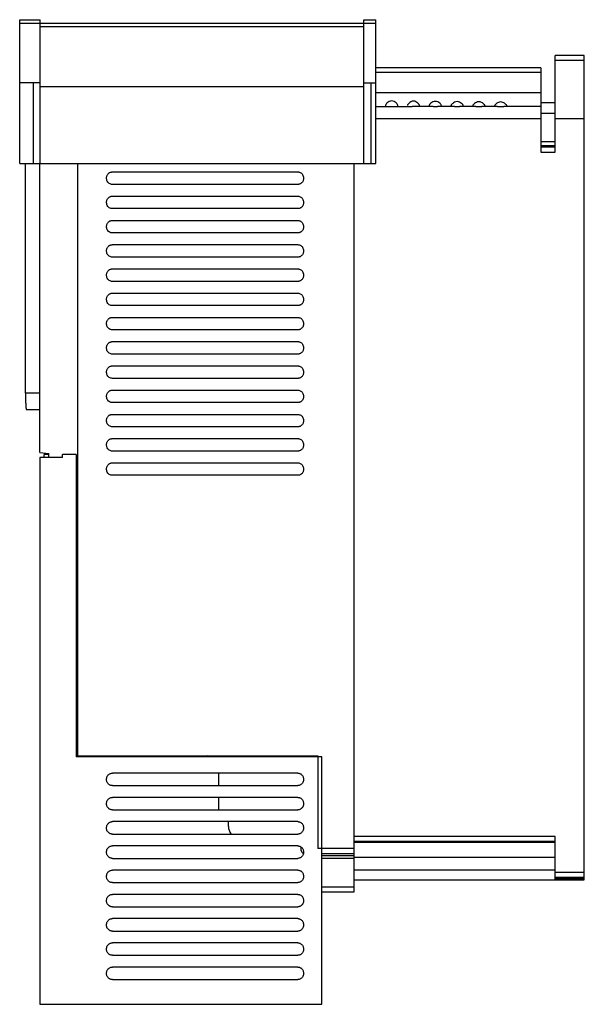
# Model space of a CAD drawing. Units: millimetres. Extents: x 58 to 291, y 40 to 446.
import ezdxf

# ---------------------------------------------------------------- set-up
doc = ezdxf.new("R2010")
doc.units = ezdxf.units.MM
doc.header["$LTSCALE"] = 31.715608
doc.layers.get('0').update_dxf_attribs({"linetype": 'CONTINUOUS'})

msp = doc.modelspace()

# ---------------------------------------------------------------- linework, layer by layer
at = {"color": 7, "linetype": 'CONTINUOUS'}
for p, q in [((58.49, 387.05), (58.49, 446.35)), ((58.49, 446.35), (66.99, 446.35)), ((58.49, 444.95), (66.99, 444.95)), ((66.99, 387.05), (66.99, 446.35)), ((66.99, 444.85), (200.49, 444.85)), ((66.99, 443.52), (200.49, 443.52)), ((200.49, 387.05), (200.49, 446.35)), ((200.49, 446.35), (205.49, 446.35)), ((200.49, 444.95), (205.49, 444.95)), ((205.49, 387.05), (205.49, 446.35)), ((279.49, 391.75), (279.49, 431.55)), ((291.49, 431.55), (279.49, 431.55)), ((291.49, 91.55), (291.49, 431.55)), ((273.49, 426.55), (205.49, 426.55)), ((273.49, 426.55), (273.49, 391.75)), ((279.49, 429.65), (291.49, 429.65)), ((205.49, 424.65), (273.49, 424.65)), ((66.99, 420.35), (58.49, 420.35)), ((63.99, 420.35), (63.99, 387.05)), ((66.99, 418.85), (200.49, 418.85)), ((200.49, 420.35), (205.49, 420.35)), ((203.49, 387.05), (203.49, 420.35)), ((273.49, 416.23), (205.49, 416.23)), ((205.49, 410.55), (220.4, 410.55)), ((220.99, 410.55), (220.4, 410.55)), ((221.57, 410.55), (220.99, 410.55)), ((229.14, 410.55), (221.57, 410.55)), ((237.95, 410.55), (230.84, 410.55)), ((246.79, 410.55), (240.03, 410.55)), ((255.65, 410.55), (249.18, 410.55)), ((273.49, 410.55), (258.32, 410.55)), ((279.49, 412.02), (273.49, 412.02)), ((205.49, 405.55), (273.49, 405.55)), ((279.49, 405.55), (291.49, 405.55)), ((279.49, 395.97), (273.49, 395.97)), ((273.49, 394.39), (279.49, 394.39)), ((279.49, 393.75), (273.49, 393.75)), ((273.49, 391.75), (279.49, 391.75)), ((58.49, 387.05), (205.49, 387.05)), ((60.86, 292.27), (60.86, 387.05)), ((66.79, 267.84), (66.79, 387.05)), ((82.29, 387.05), (82.29, 142.75)), ((196.49, 86.55), (196.49, 387.05)), ((96.74, 383.55), (173.24, 383.55)), ((173.24, 378.4), (96.74, 378.4)), ((96.74, 373.55), (173.24, 373.55)), ((173.24, 368.4), (96.74, 368.4)), ((96.74, 363.55), (173.24, 363.55)), ((173.24, 358.4), (96.74, 358.4)), ((96.74, 353.55), (173.24, 353.55)), ((173.24, 348.4), (96.74, 348.4)), ((96.74, 343.55), (173.24, 343.55)), ((173.24, 338.4), (96.74, 338.4)), ((96.74, 333.55), (173.24, 333.55)), ((173.24, 328.4), (96.74, 328.4)), ((96.74, 323.55), (173.24, 323.55)), ((173.24, 318.4), (96.74, 318.4)), ((96.74, 313.55), (173.24, 313.55)), ((173.24, 308.4), (96.74, 308.4)), ((96.74, 303.55), (173.24, 303.55)), ((173.24, 298.4), (96.74, 298.4)), ((96.74, 293.55), (173.24, 293.55)), ((66.79, 292.27), (60.86, 292.27)), ((173.24, 288.4), (96.74, 288.4)), ((61.28, 285.5), (66.79, 285.5)), ((96.74, 283.55), (173.24, 283.55)), ((173.24, 278.4), (96.74, 278.4)), ((96.74, 273.55), (173.24, 273.55)), ((173.24, 268.4), (96.74, 268.4)), ((66.79, 267.84), (70.49, 267.35)), ((66.79, 265.7), (66.79, 40.2)), ((76.09, 265.7), (66.79, 265.7)), ((68.59, 265.7), (68.59, 267.05)), ((70.49, 267.05), (68.59, 267.05)), ((70.49, 265.7), (70.49, 267.35)), ((76.09, 265.7), (76.09, 267.05)), ((81.79, 267.05), (76.09, 267.05)), ((81.79, 267.05), (81.79, 142.25)), ((96.74, 263.55), (173.24, 263.55)), ((173.24, 258.4), (96.74, 258.4)), ((82.29, 234.66), (81.79, 234.66)), ((82.29, 226.56), (81.79, 227.06)), ((81.79, 214.28), (82.29, 213.78)), ((183.19, 142.25), (81.79, 142.25)), ((82.29, 142.75), (181.49, 142.75)), ((140.68, 142.62), (136.04, 142.7)), ((140.68, 142.25), (140.68, 142.62)), ((181.49, 142.75), (181.49, 104.43)), ((183.19, 40.2), (183.19, 142.25)), ((173.24, 135.55), (96.74, 135.55)), ((140.68, 130.4), (140.68, 135.55)), ((96.74, 130.4), (173.24, 130.4)), ((173.24, 125.55), (96.74, 125.55)), ((140.68, 120.4), (140.68, 125.55)), ((96.74, 120.4), (173.24, 120.4)), ((173.24, 115.55), (96.74, 115.55)), ((144.65, 113.56), (144.65, 115.55)), ((96.74, 110.4), (173.24, 110.4)), ((279.49, 109.45), (196.49, 109.45)), ((196.49, 107.45), (279.49, 107.45)), ((279.49, 106.9), (196.49, 106.9)), ((279.49, 91.55), (279.49, 109.45)), ((173.24, 105.55), (96.74, 105.55)), ((174.69, 103.6), (174.69, 105)), ((196.49, 104.43), (181.49, 104.43)), ((183.19, 102.43), (196.49, 102.43)), ((96.74, 100.4), (173.24, 100.4)), ((196.49, 101.5), (183.19, 101.5)), ((183.19, 100.51), (196.49, 100.51)), ((196.49, 100.91), (279.49, 100.91)), ((173.24, 95.55), (96.74, 95.55)), ((279.49, 95.58), (196.49, 95.58)), ((291.49, 94.6), (279.49, 94.6)), ((96.74, 90.4), (173.24, 90.4)), ((196.49, 91.55), (291.49, 91.55)), ((279.49, 92.6), (291.49, 92.6)), ((279.49, 92.35), (291.49, 92.35)), ((279.49, 92.01), (291.49, 92.01)), ((173.24, 85.55), (96.74, 85.55)), ((196.49, 88.55), (183.19, 88.55)), ((183.19, 86.55), (196.49, 86.55)), ((96.74, 80.4), (173.24, 80.4)), ((173.24, 75.55), (96.74, 75.55)), ((96.74, 70.4), (173.24, 70.4)), ((173.24, 65.55), (96.74, 65.55)), ((96.74, 60.4), (173.24, 60.4)), ((173.24, 55.55), (96.74, 55.55)), ((96.74, 50.4), (173.24, 50.4)), ((66.79, 40.2), (183.19, 40.2))]:
    msp.add_line(p, q, dxfattribs=at)
for centre, radius, start, end in [((149.61, 113.56), 4.96, 179.9748, 217.1001), ((175.69, 103.6), 1, 180, 264.9587)]:
    msp.add_arc(centre, radius, start, end, dxfattribs=at)
msp.add_ellipse((209.48, 416.55), major_axis=(0, 6), ratio=0.002891, start_param=-3.515903, end_param=-3.141593, dxfattribs=at)
for points, knots in [([(211.99, 412.85), (211.63, 412.85), (210.96, 412.65), (210.2, 412.09), (209.73, 411.59), (209.52, 411.22), (209.47, 411.04), (209.47, 410.96)], [0, 0, 0, 0, 0.321368, 0.608376, 0.841393, 0.930816, 1, 1, 1, 1]), ([(214.51, 410.96), (214.51, 411.04), (214.47, 411.21), (214.25, 411.59), (213.78, 412.09), (213.03, 412.65), (212.35, 412.85), (211.99, 412.85)], [0, 0, 0, 0, 0.069107, 0.158491, 0.391492, 0.678549, 1, 1, 1, 1]), ([(214.51, 410.55), (214.51, 410.55), (214.5, 410.56), (214.51, 410.58), (214.51, 410.61), (214.51, 410.68), (214.51, 410.8), (214.51, 410.9), (214.51, 410.96)], [0, 0, 0, 0, 0.015978, 0.063379, 0.142209, 0.252334, 0.565532, 1, 1, 1, 1]), ([(220.99, 412.75), (220.64, 412.75), (219.96, 412.56), (219.2, 412.03), (218.74, 411.54), (218.52, 411.18), (218.47, 411.01), (218.47, 410.93)], [0, 0, 0, 0, 0.323699, 0.611868, 0.844214, 0.932483, 1, 1, 1, 1]), ([(223.51, 410.93), (223.51, 411.01), (223.46, 411.18), (223.25, 411.54), (222.78, 412.03), (222.02, 412.56), (221.34, 412.75), (220.99, 412.75)], [0, 0, 0, 0, 0.067439, 0.155667, 0.387996, 0.676214, 1, 1, 1, 1]), ([(229.99, 412.66), (229.64, 412.66), (228.97, 412.48), (228.21, 411.96), (227.74, 411.49), (227.52, 411.14), (227.47, 410.98), (227.47, 410.9)], [0, 0, 0, 0, 0.326006, 0.615366, 0.847066, 0.934174, 1, 1, 1, 1]), ([(229.14, 410.55), (229.21, 410.55), (229.49, 410.55), (229.77, 410.55), (229.99, 410.55)], [0, 0, 0, 0, 0.243364, 1, 1, 1, 1]), ([(232.51, 410.9), (232.51, 410.97), (232.46, 411.14), (232.24, 411.49), (231.77, 411.96), (231.01, 412.48), (230.34, 412.66), (229.99, 412.66)], [0, 0, 0, 0, 0.065746, 0.152812, 0.384494, 0.673904, 1, 1, 1, 1]), ([(229.99, 410.55), (230.06, 410.55), (230.34, 410.55), (230.63, 410.55), (230.84, 410.55)], [0, 0, 0, 0, 0.254733, 1, 1, 1, 1]), ([(238.99, 412.57), (238.64, 412.57), (237.97, 412.4), (237.21, 411.9), (236.74, 411.45), (236.52, 411.1), (236.47, 410.95), (236.47, 410.88)], [0, 0, 0, 0, 0.328293, 0.61887, 0.849948, 0.935891, 1, 1, 1, 1]), ([(237.95, 410.55), (238.03, 410.55), (238.38, 410.55), (238.72, 410.54), (238.99, 410.54)], [0, 0, 0, 0, 0.239736, 1, 1, 1, 1]), ([(241.51, 410.88), (241.51, 410.94), (241.46, 411.1), (241.24, 411.44), (240.77, 411.9), (240, 412.4), (239.34, 412.57), (238.99, 412.57)], [0, 0, 0, 0, 0.064028, 0.149928, 0.380985, 0.671615, 1, 1, 1, 1]), ([(238.99, 410.54), (239.08, 410.54), (239.42, 410.54), (239.77, 410.55), (240.03, 410.55)], [0, 0, 0, 0, 0.257333, 1, 1, 1, 1]), ([(247.99, 412.48), (247.64, 412.48), (246.98, 412.32), (246.21, 411.84), (245.74, 411.4), (245.52, 411.07), (245.47, 410.92), (245.47, 410.85)], [0, 0, 0, 0, 0.330546, 0.62237, 0.852853, 0.937629, 1, 1, 1, 1]), ([(246.79, 410.55), (246.88, 410.55), (247.28, 410.55), (247.68, 410.54), (247.99, 410.54)], [0, 0, 0, 0, 0.236027, 1, 1, 1, 1]), ([(250.51, 410.85), (250.51, 410.92), (250.46, 411.07), (250.24, 411.4), (249.76, 411.84), (249, 412.32), (248.34, 412.48), (247.99, 412.48)], [0, 0, 0, 0, 0.062287, 0.147018, 0.37748, 0.669358, 1, 1, 1, 1]), ([(247.99, 410.54), (248.09, 410.54), (248.49, 410.54), (248.89, 410.55), (249.18, 410.55)], [0, 0, 0, 0, 0.260002, 1, 1, 1, 1]), ([(254.52, 411.02), (254.51, 411), (254.48, 410.94), (254.46, 410.87), (254.47, 410.82)], [0, 0, 0, 0, 0.286293, 1, 1, 1, 1]), ([(256.99, 412.4), (256.68, 412.4), (256.11, 412.28), (255.39, 411.9), (254.86, 411.48), (254.6, 411.17), (254.52, 411.02)], [0, 0, 0, 0, 0.310735, 0.591988, 0.827443, 1, 1, 1, 1]), ([(255.65, 410.55), (255.76, 410.55), (256.2, 410.54), (256.64, 410.53), (256.99, 410.53)], [0, 0, 0, 0, 0.23223, 1, 1, 1, 1]), ([(259.45, 411.02), (259.38, 411.17), (259.11, 411.48), (258.59, 411.9), (257.87, 412.28), (257.29, 412.4), (256.99, 412.4)], [0, 0, 0, 0, 0.172524, 0.407966, 0.689225, 1, 1, 1, 1]), ([(256.99, 410.53), (257.1, 410.53), (257.55, 410.54), (257.99, 410.55), (258.32, 410.55)], [0, 0, 0, 0, 0.262739, 1, 1, 1, 1]), ([(259.51, 410.82), (259.51, 410.84), (259.5, 410.91), (259.48, 410.97), (259.45, 411.02)], [0, 0, 0, 0, 0.217636, 1, 1, 1, 1]), ([(96.74, 378.4), (96.53, 378.4), (96.07, 378.46), (95.4, 378.77), (94.82, 379.31), (94.46, 380.01), (94.31, 380.72), (94.33, 381.36), (94.48, 381.91), (94.7, 382.38), (94.97, 382.75), (95.28, 383.04), (95.59, 383.25), (95.9, 383.4), (96.2, 383.49), (96.47, 383.54), (96.65, 383.55), (96.74, 383.55)], [0, 0, 0, 0, 0.081312, 0.173884, 0.277626, 0.379607, 0.470623, 0.551427, 0.623869, 0.688942, 0.747595, 0.800565, 0.848465, 0.891896, 0.931366, 0.967168, 1, 1, 1, 1]), ([(173.24, 383.55), (173.4, 383.55), (173.74, 383.51), (174.27, 383.33), (174.79, 382.99), (175.24, 382.47), (175.56, 381.8), (175.68, 381.09), (175.62, 380.43), (175.45, 379.86), (175.18, 379.4), (174.87, 379.04), (174.53, 378.77), (174.19, 378.59), (173.85, 378.47), (173.54, 378.41), (173.34, 378.4), (173.24, 378.4)], [0, 0, 0, 0, 0.062033, 0.131416, 0.208947, 0.29728, 0.394167, 0.488247, 0.571837, 0.646523, 0.713654, 0.77402, 0.828446, 0.877694, 0.922414, 0.963081, 1, 1, 1, 1]), ([(96.74, 368.4), (96.53, 368.4), (96.07, 368.46), (95.4, 368.77), (94.82, 369.31), (94.46, 370.01), (94.31, 370.72), (94.33, 371.36), (94.48, 371.91), (94.7, 372.38), (94.97, 372.75), (95.28, 373.04), (95.59, 373.25), (95.9, 373.4), (96.2, 373.49), (96.47, 373.54), (96.65, 373.55), (96.74, 373.55)], [0, 0, 0, 0, 0.081312, 0.173884, 0.277626, 0.379607, 0.470623, 0.551427, 0.623869, 0.688942, 0.747595, 0.800565, 0.848465, 0.891896, 0.931366, 0.967168, 1, 1, 1, 1]), ([(173.24, 373.55), (173.4, 373.55), (173.74, 373.51), (174.27, 373.33), (174.79, 372.99), (175.24, 372.47), (175.56, 371.8), (175.68, 371.09), (175.62, 370.43), (175.45, 369.86), (175.18, 369.4), (174.87, 369.04), (174.53, 368.77), (174.19, 368.59), (173.85, 368.47), (173.54, 368.41), (173.34, 368.4), (173.24, 368.4)], [0, 0, 0, 0, 0.062033, 0.131416, 0.208947, 0.29728, 0.394167, 0.488247, 0.571837, 0.646523, 0.713654, 0.77402, 0.828446, 0.877694, 0.922414, 0.963081, 1, 1, 1, 1]), ([(96.74, 358.4), (96.53, 358.4), (96.07, 358.46), (95.4, 358.77), (94.82, 359.31), (94.46, 360.01), (94.31, 360.72), (94.33, 361.36), (94.48, 361.91), (94.7, 362.38), (94.97, 362.75), (95.28, 363.04), (95.59, 363.25), (95.9, 363.4), (96.2, 363.49), (96.47, 363.54), (96.65, 363.55), (96.74, 363.55)], [0, 0, 0, 0, 0.081312, 0.173884, 0.277626, 0.379607, 0.470623, 0.551427, 0.623869, 0.688942, 0.747595, 0.800565, 0.848465, 0.891896, 0.931366, 0.967168, 1, 1, 1, 1]), ([(173.24, 363.55), (173.4, 363.55), (173.74, 363.51), (174.27, 363.33), (174.79, 362.99), (175.24, 362.47), (175.56, 361.8), (175.68, 361.09), (175.62, 360.43), (175.45, 359.86), (175.18, 359.4), (174.87, 359.04), (174.53, 358.77), (174.19, 358.59), (173.85, 358.47), (173.54, 358.41), (173.34, 358.4), (173.24, 358.4)], [0, 0, 0, 0, 0.062033, 0.131416, 0.208947, 0.29728, 0.394167, 0.488247, 0.571837, 0.646523, 0.713654, 0.77402, 0.828446, 0.877694, 0.922414, 0.963081, 1, 1, 1, 1]), ([(96.74, 348.4), (96.53, 348.4), (96.07, 348.46), (95.4, 348.77), (94.82, 349.31), (94.46, 350.01), (94.31, 350.72), (94.33, 351.36), (94.48, 351.91), (94.7, 352.38), (94.97, 352.75), (95.28, 353.04), (95.59, 353.25), (95.9, 353.4), (96.2, 353.49), (96.47, 353.54), (96.65, 353.55), (96.74, 353.55)], [0, 0, 0, 0, 0.081312, 0.173884, 0.277626, 0.379607, 0.470623, 0.551427, 0.623869, 0.688942, 0.747595, 0.800565, 0.848465, 0.891896, 0.931366, 0.967168, 1, 1, 1, 1]), ([(173.24, 353.55), (173.4, 353.55), (173.74, 353.51), (174.27, 353.33), (174.79, 352.99), (175.24, 352.47), (175.56, 351.8), (175.68, 351.09), (175.62, 350.43), (175.45, 349.86), (175.18, 349.4), (174.87, 349.04), (174.53, 348.77), (174.19, 348.59), (173.85, 348.47), (173.54, 348.41), (173.34, 348.4), (173.24, 348.4)], [0, 0, 0, 0, 0.062033, 0.131416, 0.208947, 0.29728, 0.394167, 0.488247, 0.571837, 0.646523, 0.713654, 0.77402, 0.828446, 0.877694, 0.922414, 0.963081, 1, 1, 1, 1]), ([(96.74, 338.4), (96.53, 338.4), (96.07, 338.46), (95.4, 338.77), (94.82, 339.31), (94.46, 340.01), (94.31, 340.72), (94.33, 341.36), (94.48, 341.91), (94.7, 342.38), (94.97, 342.75), (95.28, 343.04), (95.59, 343.25), (95.9, 343.4), (96.2, 343.49), (96.47, 343.54), (96.65, 343.55), (96.74, 343.55)], [0, 0, 0, 0, 0.081312, 0.173884, 0.277626, 0.379607, 0.470623, 0.551427, 0.623869, 0.688942, 0.747595, 0.800565, 0.848465, 0.891896, 0.931366, 0.967168, 1, 1, 1, 1]), ([(173.24, 343.55), (173.4, 343.55), (173.74, 343.51), (174.27, 343.33), (174.79, 342.99), (175.24, 342.47), (175.56, 341.8), (175.68, 341.09), (175.62, 340.43), (175.45, 339.86), (175.18, 339.4), (174.87, 339.04), (174.53, 338.77), (174.19, 338.59), (173.85, 338.47), (173.54, 338.41), (173.34, 338.4), (173.24, 338.4)], [0, 0, 0, 0, 0.062033, 0.131416, 0.208947, 0.29728, 0.394167, 0.488247, 0.571837, 0.646523, 0.713654, 0.77402, 0.828446, 0.877694, 0.922414, 0.963081, 1, 1, 1, 1]), ([(96.74, 328.4), (96.53, 328.4), (96.07, 328.46), (95.4, 328.77), (94.82, 329.31), (94.46, 330.01), (94.31, 330.72), (94.33, 331.36), (94.48, 331.91), (94.7, 332.38), (94.97, 332.75), (95.28, 333.04), (95.59, 333.25), (95.9, 333.4), (96.2, 333.49), (96.47, 333.54), (96.65, 333.55), (96.74, 333.55)], [0, 0, 0, 0, 0.081312, 0.173884, 0.277626, 0.379607, 0.470623, 0.551427, 0.623869, 0.688942, 0.747595, 0.800565, 0.848465, 0.891896, 0.931366, 0.967168, 1, 1, 1, 1]), ([(173.24, 333.55), (173.4, 333.55), (173.74, 333.51), (174.27, 333.33), (174.79, 332.99), (175.24, 332.47), (175.56, 331.8), (175.68, 331.09), (175.62, 330.43), (175.45, 329.86), (175.18, 329.4), (174.87, 329.04), (174.53, 328.77), (174.19, 328.59), (173.85, 328.47), (173.54, 328.41), (173.34, 328.4), (173.24, 328.4)], [0, 0, 0, 0, 0.062033, 0.131416, 0.208947, 0.29728, 0.394167, 0.488247, 0.571837, 0.646523, 0.713654, 0.77402, 0.828446, 0.877694, 0.922414, 0.963081, 1, 1, 1, 1]), ([(96.74, 318.4), (96.53, 318.4), (96.07, 318.46), (95.4, 318.77), (94.82, 319.31), (94.46, 320.01), (94.31, 320.72), (94.33, 321.36), (94.48, 321.91), (94.7, 322.38), (94.97, 322.75), (95.28, 323.04), (95.59, 323.25), (95.9, 323.4), (96.2, 323.49), (96.47, 323.54), (96.65, 323.55), (96.74, 323.55)], [0, 0, 0, 0, 0.081312, 0.173884, 0.277626, 0.379607, 0.470623, 0.551427, 0.623869, 0.688942, 0.747595, 0.800565, 0.848465, 0.891896, 0.931366, 0.967168, 1, 1, 1, 1]), ([(173.24, 323.55), (173.4, 323.55), (173.74, 323.51), (174.27, 323.33), (174.79, 322.99), (175.24, 322.47), (175.56, 321.8), (175.68, 321.09), (175.62, 320.43), (175.45, 319.86), (175.18, 319.4), (174.87, 319.04), (174.53, 318.77), (174.19, 318.59), (173.85, 318.47), (173.54, 318.41), (173.34, 318.4), (173.24, 318.4)], [0, 0, 0, 0, 0.062033, 0.131416, 0.208947, 0.29728, 0.394167, 0.488247, 0.571837, 0.646523, 0.713654, 0.77402, 0.828446, 0.877694, 0.922414, 0.963081, 1, 1, 1, 1]), ([(96.74, 308.4), (96.53, 308.4), (96.07, 308.46), (95.4, 308.77), (94.82, 309.31), (94.46, 310.01), (94.31, 310.72), (94.33, 311.36), (94.48, 311.91), (94.7, 312.38), (94.97, 312.75), (95.28, 313.04), (95.59, 313.25), (95.9, 313.4), (96.2, 313.49), (96.47, 313.54), (96.65, 313.55), (96.74, 313.55)], [0, 0, 0, 0, 0.081312, 0.173884, 0.277626, 0.379607, 0.470623, 0.551427, 0.623869, 0.688942, 0.747595, 0.800565, 0.848465, 0.891896, 0.931366, 0.967168, 1, 1, 1, 1]), ([(173.24, 313.55), (173.4, 313.55), (173.74, 313.51), (174.27, 313.33), (174.79, 312.99), (175.24, 312.47), (175.56, 311.8), (175.68, 311.09), (175.62, 310.43), (175.45, 309.86), (175.18, 309.4), (174.87, 309.04), (174.53, 308.77), (174.19, 308.59), (173.85, 308.47), (173.54, 308.41), (173.34, 308.4), (173.24, 308.4)], [0, 0, 0, 0, 0.062033, 0.131416, 0.208947, 0.29728, 0.394167, 0.488247, 0.571837, 0.646523, 0.713654, 0.77402, 0.828446, 0.877694, 0.922414, 0.963081, 1, 1, 1, 1]), ([(96.74, 298.4), (96.53, 298.4), (96.07, 298.46), (95.4, 298.77), (94.82, 299.31), (94.46, 300.01), (94.31, 300.72), (94.33, 301.36), (94.48, 301.91), (94.7, 302.38), (94.97, 302.75), (95.28, 303.04), (95.59, 303.25), (95.9, 303.4), (96.2, 303.49), (96.47, 303.54), (96.65, 303.55), (96.74, 303.55)], [0, 0, 0, 0, 0.081312, 0.173884, 0.277626, 0.379607, 0.470623, 0.551427, 0.623869, 0.688942, 0.747595, 0.800565, 0.848465, 0.891896, 0.931366, 0.967168, 1, 1, 1, 1]), ([(173.24, 303.55), (173.4, 303.55), (173.74, 303.51), (174.27, 303.33), (174.79, 302.99), (175.24, 302.47), (175.56, 301.8), (175.68, 301.09), (175.62, 300.43), (175.45, 299.86), (175.18, 299.4), (174.87, 299.04), (174.53, 298.77), (174.19, 298.59), (173.85, 298.47), (173.54, 298.41), (173.34, 298.4), (173.24, 298.4)], [0, 0, 0, 0, 0.062033, 0.131416, 0.208947, 0.29728, 0.394167, 0.488247, 0.571837, 0.646523, 0.713654, 0.77402, 0.828446, 0.877694, 0.922414, 0.963081, 1, 1, 1, 1]), ([(96.74, 288.4), (96.53, 288.4), (96.07, 288.46), (95.4, 288.77), (94.82, 289.31), (94.46, 290.01), (94.31, 290.72), (94.33, 291.36), (94.48, 291.91), (94.7, 292.38), (94.97, 292.75), (95.28, 293.04), (95.59, 293.25), (95.9, 293.4), (96.2, 293.49), (96.47, 293.54), (96.65, 293.55), (96.74, 293.55)], [0, 0, 0, 0, 0.081312, 0.173884, 0.277626, 0.379607, 0.470623, 0.551427, 0.623869, 0.688942, 0.747595, 0.800565, 0.848465, 0.891896, 0.931366, 0.967168, 1, 1, 1, 1]), ([(173.24, 293.55), (173.4, 293.55), (173.74, 293.51), (174.27, 293.33), (174.79, 292.99), (175.24, 292.47), (175.56, 291.8), (175.68, 291.09), (175.62, 290.43), (175.45, 289.86), (175.18, 289.4), (174.87, 289.04), (174.53, 288.77), (174.19, 288.59), (173.85, 288.47), (173.54, 288.41), (173.34, 288.4), (173.24, 288.4)], [0, 0, 0, 0, 0.062033, 0.131416, 0.208947, 0.29728, 0.394167, 0.488247, 0.571837, 0.646523, 0.713654, 0.77402, 0.828446, 0.877694, 0.922414, 0.963081, 1, 1, 1, 1]), ([(60.86, 292.27), (60.86, 291.83), (60.87, 290.96), (60.89, 289.71), (60.93, 288.55), (60.98, 287.54), (61.04, 286.8), (61.09, 286.31), (61.12, 286.03), (61.16, 285.81), (61.19, 285.64), (61.22, 285.55), (61.26, 285.5), (61.28, 285.5)], [0, 0, 0, 0, 0.194096, 0.380771, 0.552772, 0.703593, 0.827492, 0.877859, 0.919857, 0.953127, 0.977434, 0.992749, 1, 1, 1, 1]), ([(96.74, 278.4), (96.53, 278.4), (96.07, 278.46), (95.4, 278.77), (94.82, 279.31), (94.46, 280.01), (94.31, 280.72), (94.33, 281.36), (94.48, 281.91), (94.7, 282.38), (94.97, 282.75), (95.28, 283.04), (95.59, 283.25), (95.9, 283.4), (96.2, 283.49), (96.47, 283.54), (96.65, 283.55), (96.74, 283.55)], [0, 0, 0, 0, 0.081312, 0.173884, 0.277626, 0.379607, 0.470623, 0.551427, 0.623869, 0.688942, 0.747595, 0.800565, 0.848465, 0.891896, 0.931366, 0.967168, 1, 1, 1, 1]), ([(173.24, 283.55), (173.4, 283.55), (173.74, 283.51), (174.27, 283.33), (174.79, 282.99), (175.24, 282.47), (175.56, 281.8), (175.68, 281.09), (175.62, 280.43), (175.45, 279.86), (175.18, 279.4), (174.87, 279.04), (174.53, 278.77), (174.19, 278.59), (173.85, 278.47), (173.54, 278.41), (173.34, 278.4), (173.24, 278.4)], [0, 0, 0, 0, 0.062033, 0.131416, 0.208947, 0.29728, 0.394167, 0.488247, 0.571837, 0.646523, 0.713654, 0.77402, 0.828446, 0.877694, 0.922414, 0.963081, 1, 1, 1, 1]), ([(96.74, 268.4), (96.53, 268.4), (96.07, 268.46), (95.4, 268.77), (94.82, 269.31), (94.46, 270.01), (94.31, 270.72), (94.33, 271.36), (94.48, 271.91), (94.7, 272.38), (94.97, 272.75), (95.28, 273.04), (95.59, 273.25), (95.9, 273.4), (96.2, 273.49), (96.47, 273.54), (96.65, 273.55), (96.74, 273.55)], [0, 0, 0, 0, 0.081312, 0.173884, 0.277626, 0.379607, 0.470623, 0.551427, 0.623869, 0.688942, 0.747595, 0.800565, 0.848465, 0.891896, 0.931366, 0.967168, 1, 1, 1, 1]), ([(173.24, 273.55), (173.4, 273.55), (173.74, 273.51), (174.27, 273.33), (174.79, 272.99), (175.24, 272.47), (175.56, 271.8), (175.68, 271.09), (175.62, 270.43), (175.45, 269.86), (175.18, 269.4), (174.87, 269.04), (174.53, 268.77), (174.19, 268.59), (173.85, 268.47), (173.54, 268.41), (173.34, 268.4), (173.24, 268.4)], [0, 0, 0, 0, 0.062033, 0.131416, 0.208947, 0.29728, 0.394167, 0.488247, 0.571837, 0.646523, 0.713654, 0.77402, 0.828446, 0.877694, 0.922414, 0.963081, 1, 1, 1, 1]), ([(96.74, 258.4), (96.53, 258.4), (96.07, 258.46), (95.4, 258.77), (94.82, 259.31), (94.46, 260.01), (94.31, 260.72), (94.33, 261.36), (94.48, 261.91), (94.7, 262.38), (94.97, 262.75), (95.28, 263.04), (95.59, 263.25), (95.9, 263.4), (96.2, 263.49), (96.47, 263.54), (96.65, 263.55), (96.74, 263.55)], [0, 0, 0, 0, 0.081312, 0.173884, 0.277626, 0.379607, 0.470623, 0.551427, 0.623869, 0.688942, 0.747595, 0.800565, 0.848465, 0.891896, 0.931366, 0.967168, 1, 1, 1, 1]), ([(173.24, 263.55), (173.4, 263.55), (173.74, 263.51), (174.27, 263.33), (174.79, 262.99), (175.24, 262.47), (175.56, 261.8), (175.68, 261.09), (175.62, 260.43), (175.45, 259.86), (175.18, 259.4), (174.87, 259.04), (174.53, 258.77), (174.19, 258.59), (173.85, 258.47), (173.54, 258.41), (173.34, 258.4), (173.24, 258.4)], [0, 0, 0, 0, 0.062033, 0.131416, 0.208947, 0.29728, 0.394167, 0.488247, 0.571837, 0.646523, 0.713654, 0.77402, 0.828446, 0.877694, 0.922414, 0.963081, 1, 1, 1, 1]), ([(96.74, 130.4), (96.63, 130.4), (96.4, 130.41), (96.05, 130.49), (95.67, 130.64), (95.3, 130.88), (94.94, 131.22), (94.62, 131.67), (94.39, 132.24), (94.3, 132.91), (94.37, 133.61), (94.62, 134.26), (94.99, 134.79), (95.42, 135.16), (95.87, 135.4), (96.31, 135.52), (96.6, 135.55), (96.74, 135.55)], [0, 0, 0, 0, 0.04189, 0.087897, 0.138602, 0.194705, 0.256926, 0.326192, 0.403683, 0.490364, 0.582742, 0.672507, 0.753523, 0.825292, 0.889788, 0.94775, 1, 1, 1, 1]), ([(173.24, 135.55), (173.35, 135.55), (173.57, 135.53), (173.92, 135.46), (174.29, 135.31), (174.66, 135.08), (175.02, 134.74), (175.33, 134.3), (175.56, 133.75), (175.68, 133.09), (175.62, 132.38), (175.39, 131.72), (175.02, 131.18), (174.58, 130.8), (174.12, 130.55), (173.67, 130.42), (173.38, 130.4), (173.24, 130.4)], [0, 0, 0, 0, 0.041391, 0.086869, 0.136974, 0.19237, 0.25375, 0.321925, 0.397858, 0.482972, 0.575277, 0.666646, 0.749492, 0.822526, 0.888072, 0.946945, 1, 1, 1, 1]), ([(96.74, 120.4), (96.63, 120.4), (96.4, 120.41), (96.05, 120.49), (95.67, 120.64), (95.3, 120.88), (94.94, 121.22), (94.62, 121.67), (94.39, 122.24), (94.3, 122.91), (94.37, 123.61), (94.62, 124.26), (94.99, 124.79), (95.42, 125.16), (95.87, 125.4), (96.31, 125.52), (96.6, 125.55), (96.74, 125.55)], [0, 0, 0, 0, 0.04189, 0.087897, 0.138602, 0.194705, 0.256926, 0.326192, 0.403683, 0.490364, 0.582742, 0.672507, 0.753523, 0.825292, 0.889788, 0.94775, 1, 1, 1, 1]), ([(173.24, 125.55), (173.35, 125.55), (173.57, 125.53), (173.92, 125.46), (174.29, 125.31), (174.66, 125.08), (175.02, 124.74), (175.33, 124.3), (175.56, 123.75), (175.68, 123.09), (175.62, 122.38), (175.39, 121.72), (175.02, 121.18), (174.58, 120.8), (174.12, 120.55), (173.67, 120.42), (173.38, 120.4), (173.24, 120.4)], [0, 0, 0, 0, 0.041391, 0.086869, 0.136974, 0.19237, 0.25375, 0.321925, 0.397858, 0.482972, 0.575277, 0.666646, 0.749492, 0.822526, 0.888072, 0.946945, 1, 1, 1, 1]), ([(96.74, 110.4), (96.63, 110.4), (96.4, 110.41), (96.05, 110.49), (95.67, 110.64), (95.3, 110.88), (94.94, 111.22), (94.62, 111.67), (94.39, 112.24), (94.3, 112.91), (94.37, 113.61), (94.62, 114.26), (94.99, 114.79), (95.42, 115.16), (95.87, 115.4), (96.31, 115.52), (96.6, 115.55), (96.74, 115.55)], [0, 0, 0, 0, 0.04189, 0.087897, 0.138602, 0.194705, 0.256926, 0.326192, 0.403683, 0.490364, 0.582742, 0.672507, 0.753523, 0.825292, 0.889788, 0.94775, 1, 1, 1, 1]), ([(173.24, 115.55), (173.35, 115.55), (173.57, 115.53), (173.92, 115.46), (174.29, 115.31), (174.66, 115.08), (175.02, 114.74), (175.33, 114.3), (175.56, 113.75), (175.68, 113.09), (175.62, 112.38), (175.39, 111.72), (175.02, 111.18), (174.58, 110.8), (174.12, 110.55), (173.67, 110.42), (173.38, 110.4), (173.24, 110.4)], [0, 0, 0, 0, 0.041391, 0.086869, 0.136974, 0.19237, 0.25375, 0.321925, 0.397858, 0.482972, 0.575277, 0.666646, 0.749492, 0.822526, 0.888072, 0.946945, 1, 1, 1, 1]), ([(96.74, 100.4), (96.63, 100.4), (96.4, 100.41), (96.05, 100.49), (95.67, 100.64), (95.3, 100.88), (94.94, 101.22), (94.62, 101.67), (94.39, 102.24), (94.3, 102.91), (94.37, 103.61), (94.62, 104.26), (94.99, 104.79), (95.42, 105.16), (95.87, 105.4), (96.31, 105.52), (96.6, 105.55), (96.74, 105.55)], [0, 0, 0, 0, 0.04189, 0.087897, 0.138602, 0.194705, 0.256926, 0.326192, 0.403683, 0.490364, 0.582742, 0.672507, 0.753523, 0.825292, 0.889788, 0.94775, 1, 1, 1, 1]), ([(173.24, 105.55), (173.35, 105.55), (173.57, 105.53), (173.92, 105.46), (174.29, 105.31), (174.66, 105.08), (175.02, 104.74), (175.33, 104.3), (175.56, 103.75), (175.68, 103.09), (175.62, 102.38), (175.39, 101.72), (175.02, 101.18), (174.58, 100.8), (174.12, 100.55), (173.67, 100.42), (173.38, 100.4), (173.24, 100.4)], [0, 0, 0, 0, 0.041391, 0.086869, 0.136974, 0.19237, 0.25375, 0.321925, 0.397858, 0.482972, 0.575277, 0.666646, 0.749492, 0.822526, 0.888072, 0.946945, 1, 1, 1, 1]), ([(96.74, 90.4), (96.63, 90.4), (96.4, 90.41), (96.05, 90.49), (95.67, 90.64), (95.3, 90.88), (94.94, 91.22), (94.62, 91.67), (94.39, 92.24), (94.3, 92.91), (94.37, 93.61), (94.62, 94.26), (94.99, 94.79), (95.42, 95.16), (95.87, 95.4), (96.31, 95.52), (96.6, 95.55), (96.74, 95.55)], [0, 0, 0, 0, 0.04189, 0.087897, 0.138602, 0.194705, 0.256926, 0.326192, 0.403683, 0.490364, 0.582742, 0.672507, 0.753523, 0.825292, 0.889788, 0.94775, 1, 1, 1, 1]), ([(173.24, 95.55), (173.35, 95.55), (173.57, 95.53), (173.92, 95.46), (174.29, 95.31), (174.66, 95.08), (175.02, 94.74), (175.33, 94.3), (175.56, 93.75), (175.68, 93.09), (175.62, 92.38), (175.39, 91.72), (175.02, 91.18), (174.58, 90.8), (174.12, 90.55), (173.67, 90.42), (173.38, 90.4), (173.24, 90.4)], [0, 0, 0, 0, 0.041391, 0.086869, 0.136974, 0.19237, 0.25375, 0.321925, 0.397858, 0.482972, 0.575277, 0.666646, 0.749492, 0.822526, 0.888072, 0.946945, 1, 1, 1, 1]), ([(96.74, 80.4), (96.63, 80.4), (96.4, 80.41), (96.05, 80.49), (95.67, 80.64), (95.3, 80.88), (94.94, 81.22), (94.62, 81.67), (94.39, 82.24), (94.3, 82.91), (94.37, 83.61), (94.62, 84.26), (94.99, 84.79), (95.42, 85.16), (95.87, 85.4), (96.31, 85.52), (96.6, 85.55), (96.74, 85.55)], [0, 0, 0, 0, 0.04189, 0.087897, 0.138602, 0.194705, 0.256926, 0.326192, 0.403683, 0.490364, 0.582742, 0.672507, 0.753523, 0.825292, 0.889788, 0.94775, 1, 1, 1, 1]), ([(173.24, 85.55), (173.35, 85.55), (173.57, 85.53), (173.92, 85.46), (174.29, 85.31), (174.66, 85.08), (175.02, 84.74), (175.33, 84.3), (175.56, 83.75), (175.68, 83.09), (175.62, 82.38), (175.39, 81.72), (175.02, 81.18), (174.58, 80.8), (174.12, 80.55), (173.67, 80.42), (173.38, 80.4), (173.24, 80.4)], [0, 0, 0, 0, 0.041391, 0.086869, 0.136974, 0.19237, 0.25375, 0.321925, 0.397858, 0.482972, 0.575277, 0.666646, 0.749492, 0.822526, 0.888072, 0.946945, 1, 1, 1, 1]), ([(96.74, 70.4), (96.63, 70.4), (96.4, 70.41), (96.05, 70.49), (95.67, 70.64), (95.3, 70.88), (94.94, 71.22), (94.62, 71.67), (94.39, 72.24), (94.3, 72.91), (94.37, 73.61), (94.62, 74.26), (94.99, 74.79), (95.42, 75.16), (95.87, 75.4), (96.31, 75.52), (96.6, 75.55), (96.74, 75.55)], [0, 0, 0, 0, 0.04189, 0.087897, 0.138602, 0.194705, 0.256926, 0.326192, 0.403683, 0.490364, 0.582742, 0.672507, 0.753523, 0.825292, 0.889788, 0.94775, 1, 1, 1, 1]), ([(173.24, 75.55), (173.35, 75.55), (173.57, 75.53), (173.92, 75.46), (174.29, 75.31), (174.66, 75.08), (175.02, 74.74), (175.33, 74.3), (175.56, 73.75), (175.68, 73.09), (175.62, 72.38), (175.39, 71.72), (175.02, 71.18), (174.58, 70.8), (174.12, 70.55), (173.67, 70.42), (173.38, 70.4), (173.24, 70.4)], [0, 0, 0, 0, 0.041391, 0.086869, 0.136974, 0.19237, 0.25375, 0.321925, 0.397858, 0.482972, 0.575277, 0.666646, 0.749492, 0.822526, 0.888072, 0.946945, 1, 1, 1, 1]), ([(96.74, 60.4), (96.63, 60.4), (96.4, 60.41), (96.05, 60.49), (95.67, 60.64), (95.3, 60.88), (94.94, 61.22), (94.62, 61.67), (94.39, 62.24), (94.3, 62.91), (94.37, 63.61), (94.62, 64.26), (94.99, 64.79), (95.42, 65.16), (95.87, 65.4), (96.31, 65.52), (96.6, 65.55), (96.74, 65.55)], [0, 0, 0, 0, 0.04189, 0.087897, 0.138602, 0.194705, 0.256926, 0.326192, 0.403683, 0.490364, 0.582742, 0.672507, 0.753523, 0.825292, 0.889788, 0.94775, 1, 1, 1, 1]), ([(173.24, 65.55), (173.35, 65.55), (173.57, 65.53), (173.92, 65.46), (174.29, 65.31), (174.66, 65.08), (175.02, 64.74), (175.33, 64.3), (175.56, 63.75), (175.68, 63.09), (175.62, 62.38), (175.39, 61.72), (175.02, 61.18), (174.58, 60.8), (174.12, 60.55), (173.67, 60.42), (173.38, 60.4), (173.24, 60.4)], [0, 0, 0, 0, 0.041391, 0.086869, 0.136974, 0.19237, 0.25375, 0.321925, 0.397858, 0.482972, 0.575277, 0.666646, 0.749492, 0.822526, 0.888072, 0.946945, 1, 1, 1, 1]), ([(96.74, 50.4), (96.63, 50.4), (96.4, 50.41), (96.05, 50.49), (95.67, 50.64), (95.3, 50.88), (94.94, 51.22), (94.62, 51.67), (94.39, 52.24), (94.3, 52.91), (94.37, 53.61), (94.62, 54.26), (94.99, 54.79), (95.42, 55.16), (95.87, 55.4), (96.31, 55.52), (96.6, 55.55), (96.74, 55.55)], [0, 0, 0, 0, 0.04189, 0.087897, 0.138602, 0.194705, 0.256926, 0.326192, 0.403683, 0.490364, 0.582742, 0.672507, 0.753523, 0.825292, 0.889788, 0.94775, 1, 1, 1, 1]), ([(173.24, 55.55), (173.35, 55.55), (173.57, 55.53), (173.92, 55.46), (174.29, 55.31), (174.66, 55.08), (175.02, 54.74), (175.33, 54.3), (175.56, 53.75), (175.68, 53.09), (175.62, 52.38), (175.39, 51.72), (175.02, 51.18), (174.58, 50.8), (174.12, 50.55), (173.67, 50.42), (173.38, 50.4), (173.24, 50.4)], [0, 0, 0, 0, 0.041391, 0.086869, 0.136974, 0.19237, 0.25375, 0.321925, 0.397858, 0.482972, 0.575277, 0.666646, 0.749492, 0.822526, 0.888072, 0.946945, 1, 1, 1, 1])]:
    msp.add_open_spline(points, degree=3, knots=knots, dxfattribs=at)
msp.add_open_spline([(273.49, 407.78), (275.49, 407.76), (277.49, 407.78), (279.49, 407.76)], degree=3, dxfattribs=at)

doc.saveas('drawing.dxf')
